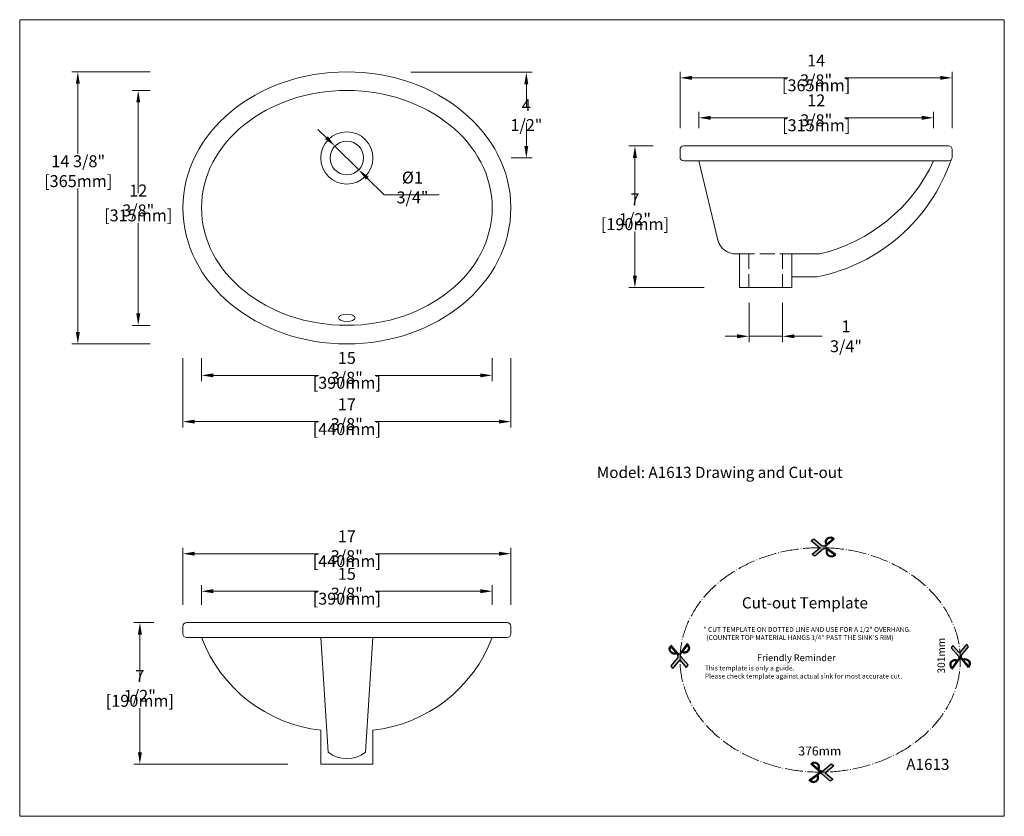
# Model space of a CAD drawing. Extents: x 149 to 1470, y 162 to 1231.
import ezdxf

# ---------------------------------------------------------------- set-up
doc = ezdxf.new("R2010")
doc.units = 0
doc.linetypes.add('ACAD_ISO04W100', pattern=[30.5, 24, -3, 0.5, -3])
doc.linetypes.add('虚线', pattern=[27, 20, -7])
doc.layers.get('0').update_dxf_attribs({"linetype": 'CONTINUOUS', "lineweight": 30})
doc.layers.get('DEFPOINTS').update_dxf_attribs({"linetype": 'CONTINUOUS'})
for name, color, linetype in [('DIM', 4, 'CONTINUOUS'), ('实线', 7, 'CONTINUOUS'), ('虚线', 6, '虚线'), ('轴线', 7, 'ACAD_ISO04W100')]:
    doc.layers.add(name, color=color, linetype=linetype)
doc.layers.add('标注', color=6, linetype='CONTINUOUS', lineweight=13)
doc.styles.add('样式 1', font='txt.shx', dxfattribs={"width": 0.75})
doc.dimstyles.new('英寸+换算', dxfattribs={"dimscale": 0.4, "dimtxt": 40, "dimasz": 40, "dimexe": 20, "dimexo": 120, "dimgap": 4, "dimtad": 1, "dimdec": 3, "dimlfac": 0.03937, "dimlunit": 5, "dimtxsty": '样式 1', "dimcen": 2.5, "dimclrd": 256, "dimclre": 256, "dimclrt": 256, "dimadec": 0, "dimazin": 0, "dimtfac": 1, "dimtdec": 3, "dimtmove": 0, "dimatfit": 3, "dimfxl": 1, "dimfrac": 1, "dimlwd": 0, "dimlwe": 0, "dimarcsym": 0})

# ---------------------------------------------------------------- blocks, each defined once
blk = doc.blocks.new('TGTGTG')
h = blk.add_hatch(color=1)
edge = h.paths.add_edge_path()
edge.add_line((-3422, -39896.6), (-3424.5, -39894.5))
edge.add_arc((-3430.3, -39891.2), 6.68, 330.7532, 500.4693)
edge.add_line((-3435.5, -39887), (-3422.8, -39897.7))
edge.add_line((-3422.8, -39897.7), (-3437.6, -39908.1))
edge.add_line((-3437.6, -39908.1), (-3436.7, -39909.4))
edge.add_arc((-3431.6, -39904.7), 6.86, 222.9041, 389.827)
edge.add_line((-3425.7, -39901.3), (-3423.6, -39899.8))
edge.add_line((-3423.6, -39899.8), (-3421, -39899.8))
edge.add_line((-3421, -39899.8), (-3409.4, -39909.8))
edge.add_line((-3409.4, -39909.8), (-3405.9, -39907.6))
edge.add_line((-3405.9, -39907.6), (-3415.9, -39899))
edge.add_line((-3415.9, -39899), (-3404.5, -39889.2))
edge.add_line((-3404.5, -39889.2), (-3408, -39887))
edge.add_line((-3408, -39887), (-3419.1, -39896.6))
edge.add_line((-3419.1, -39896.6), (-3422, -39896.6))
edge = h.paths.add_edge_path(flags=16)
edge.add_line((-3425.5, -39893.7), (-3433.5, -39886.9))
edge.add_arc((-3430.3, -39891.2), 5.36, -27.0987, 126.5163, ccw=False)
edge = h.paths.add_edge_path(flags=16)
edge.add_line((-3435.8, -39908.4), (-3426.7, -39902.1))
edge.add_arc((-3431.6, -39904.7), 5.55, -138.3391, 28.218, ccw=False)
at = {"color": 1}
for p, q in [((-3422.8, -39897.7), (-3435.5, -39887)), ((-3425.5, -39893.7), (-3433.5, -39886.9)), ((-3408, -39887), (-3419.1, -39896.6)), ((-3404.5, -39889.2), (-3408, -39887)), ((-3437.6, -39908.1), (-3422.8, -39897.7)), ((-3423.6, -39899.8), (-3425.7, -39901.3)), ((-3422, -39896.6), (-3424.5, -39894.5)), ((-3421, -39899.8), (-3423.6, -39899.8)), ((-3419.1, -39896.6), (-3422, -39896.6)), ((-3409.4, -39909.8), (-3421, -39899.8)), ((-3404.5, -39889.2), (-3415.9, -39899)), ((-3405.9, -39907.6), (-3415.9, -39899)), ((-3436.7, -39909.4), (-3437.6, -39908.1)), ((-3435.8, -39908.4), (-3426.7, -39902.1)), ((-3405.9, -39907.6), (-3409.4, -39909.8))]:
    blk.add_line(p, q, dxfattribs=at)
for centre, radius, start, end in [((-3430.3, -39891.2), 6.68, 330.7532, 140.4693), ((-3430.3, -39891.2), 5.36, 332.9013, 126.5163), ((-3431.6, -39904.7), 6.86, 222.9041, 29.827), ((-3431.6, -39904.7), 5.55, 221.6609, 28.218)]:
    blk.add_arc(centre, radius, start, end, dxfattribs=at)
blk = doc.blocks.new('*D109')
at = {"layer": 'DEFPOINTS', "color": 0, "lineweight": 9}
for p in [(367.6, 1161), (226.8, 796), (367.6, 796)]:
    blk.add_point(p, dxfattribs=at)
at = {"layer": 'DIM', "lineweight": 0}
for p, q in [((323.6, 1161), (218.8, 1161)), ((226.8, 1145), (226.8, 1051.1)), ((226.8, 812), (226.8, 1004.5)), ((323.6, 796), (218.8, 796))]:
    blk.add_line(p, q, dxfattribs=at)
at = {"layer": 'DIM', "lineweight": 9}
for points in [[(224.1, 1145), (229.4, 1145), (226.8, 1161)], [(224.1, 812), (229.4, 812), (226.8, 796)]]:
    blk.add_solid(points, dxfattribs=at)
at = {"layer": 'DIM', "lineweight": 13, "insert": (227.3, 1027.8), "char_height": 16, "attachment_point": 5, "style": '样式 1'}
blk.add_mtext('\\A1;14 3/8"\\P [365mm]', dxfattribs=at)
blk = doc.blocks.new('*D110')
at = {"layer": 'DEFPOINTS', "color": 0, "lineweight": 9}
for p in [(367.6, 1136), (307.8, 821), (367.6, 821)]:
    blk.add_point(p, dxfattribs=at)
at = {"layer": 'DIM', "lineweight": 0}
for p, q in [((323.6, 1136), (299.8, 1136)), ((307.8, 1120), (307.8, 998.5)), ((307.8, 837), (307.8, 958.5)), ((323.6, 821), (299.8, 821))]:
    blk.add_line(p, q, dxfattribs=at)
at = {"layer": 'DIM', "lineweight": 9}
for points in [[(305.2, 1120), (310.5, 1120), (307.8, 1136)], [(305.2, 837), (310.5, 837), (307.8, 821)]]:
    blk.add_solid(points, dxfattribs=at)
at = {"layer": 'DIM', "lineweight": 13, "char_height": 16, "attachment_point": 5, "style": '样式 1'}
for s, insert in [('\\A1;12 3/8"', (307.8, 988.5)), ('\\A1;[315mm]', (307.8, 968.5))]:
    blk.add_mtext(s, dxfattribs=dict(at, insert=insert))
blk = doc.blocks.new('*D111')
at = {"layer": 'DEFPOINTS', "color": 0, "lineweight": 9}
for p in [(367.6, 821), (807.6, 821), (807.6, 691.8)]:
    blk.add_point(p, dxfattribs=at)
at = {"layer": 'DIM', "lineweight": 0}
for p, q in [((367.6, 777), (367.6, 683.8)), ((807.6, 777), (807.6, 683.8)), ((383.6, 691.8), (549.6, 691.8)), ((791.6, 691.8), (625.6, 691.8))]:
    blk.add_line(p, q, dxfattribs=at)
at = {"layer": 'DIM', "lineweight": 9}
for points in [[(383.6, 694.5), (383.6, 689.2), (367.6, 691.8)], [(791.6, 694.5), (791.6, 689.2), (807.6, 691.8)]]:
    blk.add_solid(points, dxfattribs=at)
at = {"layer": 'DIM', "lineweight": 13, "char_height": 16, "attachment_point": 5, "style": '样式 1'}
for s, insert in [('\\A1;17 3/8"', (587.6, 701.8)), ('\\A1;[440mm]', (587.6, 681.8))]:
    blk.add_mtext(s, dxfattribs=dict(at, insert=insert))
blk = doc.blocks.new('*D112')
at = {"layer": 'DEFPOINTS', "color": 0, "lineweight": 9}
for p in [(392.6, 821), (782.6, 821), (782.6, 753.9)]:
    blk.add_point(p, dxfattribs=at)
at = {"layer": 'DIM', "lineweight": 0}
for p, q in [((392.6, 777), (392.6, 745.9)), ((782.6, 777), (782.6, 745.9)), ((408.6, 753.9), (549.6, 753.9)), ((766.6, 753.9), (625.6, 753.9))]:
    blk.add_line(p, q, dxfattribs=at)
at = {"layer": 'DIM', "lineweight": 9}
for points in [[(408.6, 756.5), (408.6, 751.2), (392.6, 753.9)], [(766.6, 756.5), (766.6, 751.2), (782.6, 753.9)]]:
    blk.add_solid(points, dxfattribs=at)
at = {"layer": 'DIM', "lineweight": 13, "char_height": 16, "attachment_point": 5, "style": '样式 1'}
for s, insert in [('\\A1;15 3/8"', (587.6, 763.9)), ('\\A1;[390mm]', (587.6, 743.9))]:
    blk.add_mtext(s, dxfattribs=dict(at, insert=insert))
blk = doc.blocks.new('*D118')
at = {"layer": 'DEFPOINTS', "color": 0, "lineweight": 9}
for p in [(571.7, 1061.4), (603.6, 1029.7)]:
    blk.add_point(p, dxfattribs=at)
at = {"layer": 'DIM', "lineweight": 0}
for p, q in [((560.3, 1072.7), (548.9, 1083.9)), ((571.7, 1061.4), (603.6, 1029.7)), ((637.7, 995.9), (615, 1018.4)), ((711.5, 995.9), (637.7, 995.9))]:
    blk.add_line(p, q, dxfattribs=at)
at = {"layer": 'DIM', "lineweight": 9}
for points in [[(562.2, 1074.5), (558.4, 1070.8), (571.7, 1061.4)], [(616.8, 1020.3), (613.1, 1016.5), (603.6, 1029.7)]]:
    blk.add_solid(points, dxfattribs=at)
at = {"layer": 'DIM', "lineweight": 13, "insert": (675.6, 1005.9), "char_height": 16, "attachment_point": 5, "style": '样式 1'}
blk.add_mtext('\\A1;%%C1 3/4{\\H0.95833x;"}', dxfattribs=at)
blk = doc.blocks.new('*D113')
at = {"layer": 'DEFPOINTS', "color": 0, "lineweight": 9}
for p in [(1399.6, 1153), (1034.6, 1041.7), (1399.6, 1041.7)]:
    blk.add_point(p, dxfattribs=at)
at = {"layer": 'DIM', "lineweight": 0}
for p, q in [((1034.6, 1085.7), (1034.6, 1161)), ((1050.6, 1153), (1179.1, 1153)), ((1383.6, 1153), (1255.1, 1153)), ((1399.6, 1085.7), (1399.6, 1161))]:
    blk.add_line(p, q, dxfattribs=at)
at = {"layer": 'DIM', "lineweight": 9}
for points in [[(1050.6, 1155.7), (1050.6, 1150.4), (1034.6, 1153)], [(1383.6, 1155.7), (1383.6, 1150.4), (1399.6, 1153)]]:
    blk.add_solid(points, dxfattribs=at)
at = {"layer": 'DIM', "lineweight": 13, "char_height": 16, "attachment_point": 5, "style": '样式 1'}
for s, insert in [('\\A1;14 3/8"', (1217.1, 1163)), ('\\A1;[365mm]', (1217.1, 1143))]:
    blk.add_mtext(s, dxfattribs=dict(at, insert=insert))
blk = doc.blocks.new('*D119')
at = {"layer": 'DEFPOINTS', "color": 0, "lineweight": 9}
for p in [(1374.8, 1099.4), (1059.8, 1041.7), (1374.8, 1041.7)]:
    blk.add_point(p, dxfattribs=at)
at = {"layer": 'DIM', "lineweight": 0}
for p, q in [((1059.8, 1085.7), (1059.8, 1107.4)), ((1075.8, 1099.4), (1179.3, 1099.4)), ((1358.8, 1099.4), (1255.3, 1099.4)), ((1374.8, 1085.7), (1374.8, 1107.4))]:
    blk.add_line(p, q, dxfattribs=at)
at = {"layer": 'DIM', "lineweight": 9}
for points in [[(1075.8, 1102.1), (1075.8, 1096.7), (1059.8, 1099.4)], [(1358.8, 1102.1), (1358.8, 1096.7), (1374.8, 1099.4)]]:
    blk.add_solid(points, dxfattribs=at)
at = {"layer": 'DIM', "lineweight": 13, "char_height": 16, "attachment_point": 5, "style": '样式 1'}
for s, insert in [('\\A1;12 3/8"', (1217.3, 1109.4)), ('\\A1;[315mm]', (1217.3, 1089.4))]:
    blk.add_mtext(s, dxfattribs=dict(at, insert=insert))
blk = doc.blocks.new('*D114')
at = {"layer": 'DEFPOINTS', "color": 0, "lineweight": 9}
for p in [(974.1, 1061.7), (1042.6, 1061.7), (1111.1, 871.7)]:
    blk.add_point(p, dxfattribs=at)
at = {"layer": 'DIM', "lineweight": 0}
for p, q in [((998.6, 1061.7), (966.1, 1061.7)), ((974.1, 1045.7), (974.1, 986.7)), ((974.1, 887.7), (974.1, 946.7)), ((1067.1, 871.7), (966.1, 871.7))]:
    blk.add_line(p, q, dxfattribs=at)
at = {"layer": 'DIM', "lineweight": 9}
for points in [[(971.4, 1045.7), (976.7, 1045.7), (974.1, 1061.7)], [(971.4, 887.7), (976.7, 887.7), (974.1, 871.7)]]:
    blk.add_solid(points, dxfattribs=at)
at = {"layer": 'DIM', "lineweight": 13, "char_height": 16, "attachment_point": 5, "style": '样式 1'}
for s, insert in [('\\A1;7 1/2"', (974.1, 976.7)), ('\\A1;[190mm]', (974.1, 956.7))]:
    blk.add_mtext(s, dxfattribs=dict(at, insert=insert))
blk = doc.blocks.new('*D115')
at = {"layer": 'DEFPOINTS', "color": 0, "lineweight": 9}
for p in [(1127.1, 895.1), (1172.1, 895.1), (1172.1, 806.3)]:
    blk.add_point(p, dxfattribs=at)
at = {"layer": 'DIM', "lineweight": 0}
for p, q in [((1127.1, 851.1), (1127.1, 798.3)), ((1172.1, 851.1), (1172.1, 798.3)), ((1111.1, 806.3), (1095.1, 806.3)), ((1127.1, 806.3), (1172.1, 806.3)), ((1188.1, 806.3), (1225.1, 806.3))]:
    blk.add_line(p, q, dxfattribs=at)
at = {"layer": 'DIM', "lineweight": 9}
for points in [[(1111.1, 809), (1111.1, 803.7), (1127.1, 806.3)], [(1188.1, 809), (1188.1, 803.7), (1172.1, 806.3)]]:
    blk.add_solid(points, dxfattribs=at)
at = {"layer": 'DIM', "lineweight": 13, "insert": (1257.1, 806.3), "char_height": 16, "attachment_point": 5, "style": '样式 1'}
blk.add_mtext('\\A1;1 3/4{\\H0.95833x;"}', dxfattribs=at)
blk = doc.blocks.new('*D116')
at = {"layer": 'DEFPOINTS', "color": 0, "lineweight": 9}
for p in [(807.6, 514.6), (367.6, 402.2), (807.6, 402.2)]:
    blk.add_point(p, dxfattribs=at)
at = {"layer": 'DIM', "lineweight": 0}
for p, q in [((367.6, 446.2), (367.6, 522.6)), ((807.6, 446.2), (807.6, 522.6)), ((383.6, 514.6), (549.6, 514.6)), ((791.6, 514.6), (625.6, 514.6))]:
    blk.add_line(p, q, dxfattribs=at)
at = {"layer": 'DIM', "lineweight": 9}
for points in [[(383.6, 517.3), (383.6, 512), (367.6, 514.6)], [(791.6, 517.3), (791.6, 512), (807.6, 514.6)]]:
    blk.add_solid(points, dxfattribs=at)
at = {"layer": 'DIM', "lineweight": 13, "char_height": 16, "attachment_point": 5, "style": '样式 1'}
for s, insert in [('\\A1;17 3/8"', (587.6, 524.6)), ('\\A1;[440mm]', (587.6, 504.6))]:
    blk.add_mtext(s, dxfattribs=dict(at, insert=insert))
blk = doc.blocks.new('*D120')
at = {"layer": 'DEFPOINTS', "color": 0, "lineweight": 9}
for p in [(782.6, 464.3), (392.6, 402.2), (782.6, 402.2)]:
    blk.add_point(p, dxfattribs=at)
at = {"layer": 'DIM', "lineweight": 0}
for p, q in [((392.6, 446.2), (392.6, 472.3)), ((408.6, 464.3), (549.6, 464.3)), ((766.6, 464.3), (625.6, 464.3)), ((782.6, 446.2), (782.6, 472.3))]:
    blk.add_line(p, q, dxfattribs=at)
at = {"layer": 'DIM', "lineweight": 9}
for points in [[(408.6, 467), (408.6, 461.6), (392.6, 464.3)], [(766.6, 467), (766.6, 461.6), (782.6, 464.3)]]:
    blk.add_solid(points, dxfattribs=at)
at = {"layer": 'DIM', "lineweight": 13, "char_height": 16, "attachment_point": 5, "style": '样式 1'}
for s, insert in [('\\A1;15 3/8"', (587.6, 474.3)), ('\\A1;[390mm]', (587.6, 454.3))]:
    blk.add_mtext(s, dxfattribs=dict(at, insert=insert))
blk = doc.blocks.new('*D121')
at = {"layer": 'DEFPOINTS', "color": 0, "lineweight": 9}
for p in [(310, 422.2), (372.6, 422.2), (552.6, 232.3)]:
    blk.add_point(p, dxfattribs=at)
at = {"layer": 'DIM', "lineweight": 0}
for p, q in [((328.6, 422.2), (302, 422.2)), ((310, 406.2), (310, 347.3)), ((310, 248.3), (310, 307.3)), ((508.6, 232.3), (302, 232.3))]:
    blk.add_line(p, q, dxfattribs=at)
at = {"layer": 'DIM', "lineweight": 9}
for points in [[(307.4, 406.2), (312.7, 406.2), (310, 422.2)], [(307.4, 248.3), (312.7, 248.3), (310, 232.3)]]:
    blk.add_solid(points, dxfattribs=at)
at = {"layer": 'DIM', "lineweight": 13, "char_height": 16, "attachment_point": 5, "style": '样式 1'}
for s, insert in [('\\A1;7 1/2"', (310, 337.3)), ('\\A1;[190mm]', (310, 317.3))]:
    blk.add_mtext(s, dxfattribs=dict(at, insert=insert))
blk = doc.blocks.new('*D117')
at = {"layer": 'DEFPOINTS', "color": 0, "lineweight": 9}
for p in [(629.4, 1160.5), (828.4, 1160.5), (764.1, 1045.5)]:
    blk.add_point(p, dxfattribs=at)
at = {"layer": 'DIM', "lineweight": 0}
for p, q in [((673.4, 1160.5), (836.4, 1160.5)), ((828.4, 1144.5), (828.4, 1113.4)), ((828.4, 1061.5), (828.4, 1092.6)), ((808.1, 1045.5), (836.4, 1045.5))]:
    blk.add_line(p, q, dxfattribs=at)
at = {"layer": 'DIM', "lineweight": 9}
for points in [[(825.7, 1144.5), (831, 1144.5), (828.4, 1160.5)], [(825.7, 1061.5), (831, 1061.5), (828.4, 1045.5)]]:
    blk.add_solid(points, dxfattribs=at)
at = {"layer": 'DIM', "lineweight": 13, "insert": (828.4, 1103), "char_height": 16, "attachment_point": 5, "style": '样式 1'}
blk.add_mtext('\\A1;4 1/2{\\H0.95833x;"}', dxfattribs=at)

msp = doc.modelspace()

# ---------------------------------------------------------------- linework, layer by layer
at = {"lineweight": 13}
msp.add_lwpolyline([(148.776, 1231.0405), (1469.5631, 1231.0405), (1469.5631, 162.3379), (148.776, 162.3379)], close=True, dxfattribs=at)
at = {"layer": 'DIM', "color": 0, "lineweight": 13, "ltscale": 2}
msp.add_line((1111.0631, 916.7181), (1114.5631, 916.7181), dxfattribs=at)
at = {"layer": '实线', "lineweight": 13}
for p, q in [((1034.5631, 1046.7181), (1034.5631, 1056.7181)), ((1039.5631, 1061.7181), (1394.5631, 1061.7181)), ((1399.5631, 1056.7181), (1399.5631, 1046.7181)), ((1394.5631, 1041.7181), (1039.5631, 1041.7181)), ((1059.7647, 1041.7181), (1085.2934, 935.2476)), ((1109.4415, 916.7181), (1111.0631, 916.7181)), ((1114.5631, 916.7181), (1114.5631, 871.7181)), ((1184.5631, 916.7181), (1184.5631, 871.7181)), ((1184.5631, 916.7181), (1222.0597, 916.7181)), ((1184.5631, 886.2334), (1218.59, 886.2334)), ((1184.5631, 886.2334), (1218.59, 886.2334)), ((1114.5631, 871.7181), (1184.5631, 871.7181)), ((367.6298, 417.2016), (367.6298, 407.2016)), ((372.6298, 422.2016), (802.6298, 422.2016)), ((807.6298, 417.2016), (807.6298, 407.2016)), ((372.6298, 402.2016), (802.6298, 402.2016)), ((562.6298, 248.2877), (552.6298, 402.2016)), ((612.6298, 248.2877), (622.6298, 402.2016)), ((552.6298, 232.3379), (622.6298, 232.3379))]:
    msp.add_line(p, q, dxfattribs=at)
for radius in [35, 22.5]:
    msp.add_circle((587.6298, 1045.5405), radius, dxfattribs=at)
for centre, radius, start, end in [((1039.5631, 1056.7181), 5, 90, 180), ((1394.5631, 1056.7181), 5, 0, 90), ((1039.5631, 1046.7181), 5, 180, 270), ((1394.5631, 1046.7181), 5, 270, 0), ((1172.8172, 1119.7155), 237.9265, 281.0918535, 341.2362874), ((1169.9694, 1136.1289), 225.5094, 283.3553337, 335.25026), ((1109.4415, 941.7181), 25, 195, 270), ((372.6298, 417.2016), 5, 90, 180), ((802.6298, 417.2016), 5, 0, 90), ((372.6298, 407.2016), 5, 180, 270), ((574.6265, 471.0544), 194.5856, 200.7225901, 263.5091645), ((600.633, 471.0544), 194.5856, 276.4908355, 339.2774099), ((802.6298, 407.2016), 5, 270, 0), ((587.6298, 280.6622), 40.9037, 232.3242303, 307.6757697)]:
    msp.add_arc(centre, radius, start, end, dxfattribs=at)
for major_axis, ratio in [((-220, 0), 0.829545455), ((195, 0), 0.807692308)]:
    msp.add_ellipse((587.6298, 978.5405), major_axis=major_axis, ratio=ratio, dxfattribs=at)
at = {"layer": '实线', "lineweight": 13, "extrusion": (0, 0, -1)}
msp.add_ellipse((587.6298, 831.0405), major_axis=(11, -0.0044), ratio=0.454545455, dxfattribs=at)
at = {"layer": '标注', "color": 0, "lineweight": 13}
for p, q in [((552.6298, 232.3379), (552.6298, 277.7162)), ((622.6298, 232.3379), (622.6298, 277.7162))]:
    msp.add_line(p, q, dxfattribs=at)
at = {"layer": '虚线', "color": 2, "lineweight": 13}
for p, q in [((1114.5631, 916.7181), (1184.5631, 916.7181)), ((1127.0631, 916.7181), (1127.0631, 871.7181)), ((1172.0631, 916.7181), (1172.0631, 871.7181))]:
    msp.add_line(p, q, dxfattribs=at)
at = {"layer": '轴线', "color": 1, "lineweight": 13}
msp.add_ellipse((1222.5631, 372.1317), major_axis=(-188, 0), ratio=0.800531915, dxfattribs=at)

# ---------------------------------------------------------------- block references
at = {"lineweight": 13, "xscale": -1}
msp.add_blockref('TGTGTG', (-2193.9497, 40421.635), dxfattribs=at)
for p, rotation in [((-38864.4411, -3043.7541), 90), ((41308.2792, 3797.5721), 270)]:
    msp.add_blockref('TGTGTG', p, dxfattribs=dict(at, rotation=rotation))
at = {"lineweight": 13}
msp.add_blockref('TGTGTG', (4645.3505, 40119.3771), dxfattribs=at)

# ---------------------------------------------------------------- texts
at = {"lineweight": 13, "attachment_point": 1}
for s, insert, char_height, width in [('{\\f@Dotum|b0|i0|c134|p34;Model: A1613 Drawing and Cut-out}', (923.0342, 631.2475), 15, 525.327384), ('{\\f@Dotum|b0|i0|c134|p34;\\H1.6667x;             \\f@Dotum|b0|i0|c0|p34;Cut-out Template\\P\\H0.60023x;\\P\\f@Dotum|b0|i0|c134|p34;\\H0.72194x;    \\f@Dotum|b0|i0|c0|p34;* CUT TEMPLATE ON DOTTED LINE AND USE FOR A 1/2" OVERHANG.\\f@Dotum|b0|i0|c134|p34; \\f@Dotum|b0|i0|c0|p34;\\P\\f@Dotum|b0|i0|c134|p34;      \\f@Dotum|b0|i0|c0|p34;(COUNTER TOP MATERIAL HANGS 1/4" PAST THE SINK\'S RIM)\\f@Dotum|b0|i0|c134|p34;\\P\\f@Dotum|b0|i0|c0|p34;\\H1.3852x;\\P\\f@Dotum|b0|i0|c134|p34;                           \\H0.99961x;  \\f@Dotum|b0|i0|c0|p34;Friendly Reminder\\H1.2005x;\\P\\f@Dotum|b0|i0|c134|p34;\\H0.64789x;     \\P\\H0.92857x;     \\f@Dotum|b0|i0|c0|p34;This template is only a guide. \\P\\f@Dotum|b0|i0|c134|p34;     \\f@Dotum|b0|i0|c0|p34;Please check template against actual sink for most accurate cut.}', (1057.9731, 456.2105), 9, 530.812393), ('{\\f@Dotum|b0|i0|c134|p34;376mm}', (1193.2622, 255.9563), 12, 589.791548), ('{\\f@Dotum|b0|i0|c134|p34;A1613}', (1338.1058, 239.5813), 15, 589.791548)]:
    msp.add_mtext(s, dxfattribs=dict(at, insert=insert, char_height=char_height, width=width))
at = {"lineweight": 13, "insert": (1379.9401, 353.8477), "char_height": 10, "width": 589.791548, "attachment_point": 1, "rotation": 90}
msp.add_mtext('\\pt290;{\\f@Dotum|b0|i0|c134|p34;301mm}', dxfattribs=at)

# ---------------------------------------------------------------- dimensions: what is measured, and where the dimension line sits
at = {"layer": 'DIM', "color": 0, "lineweight": 13}
for base, p1, p2, picture, middle in [((1399.5631, 1153.0405), (1034.5631, 1041.7181), (1399.5631, 1041.7181), '*D113', (1217.0631, 1153.0405)), ((1374.7647, 1099.3886), (1059.7647, 1041.7181), (1374.7647, 1041.7181), '*D119', (1217.2647, 1099.3886)), ((807.6298, 691.8178), (367.6298, 821.0405), (807.6298, 821.0405), '*D111', (587.6298, 691.8178)), ((782.6298, 753.859), (392.6298, 821.0405), (782.6298, 821.0405), '*D112', (587.6298, 753.859)), ((807.6298, 514.6309), (367.6298, 402.2016), (807.6298, 402.2016), '*D116', (587.6298, 514.6309)), ((782.6298, 464.3166), (392.6298, 402.2016), (782.6298, 402.2016), '*D120', (587.6298, 464.3166))]:
    dim = msp.add_linear_dim(base=base, p1=p1, p2=p2, dimstyle='英寸+换算', override={"dimexo": 110, "dimgap": 5, "dimtad": 0, "dimtih": 1, "dimtoh": 1, "dimpost": '"\\X', "dimtix": 1, "dimatfit": 0, "dimfrac": 2, "dimtolj": 1}, dxfattribs=at)
    dim.commit()
    dim.dimension.update_dxf_attribs({"geometry": picture, "text_midpoint": middle})
dim = msp.add_linear_dim(base=(226.776, 796.0405), p1=(367.6298, 1161.0405), p2=(367.6298, 796.0405), angle=90, dimstyle='英寸+换算', override={"dimexo": 110, "dimgap": 5, "dimtad": 0, "dimtih": 1, "dimtoh": 1, "dimpost": '"\\X', "dimtix": 1, "dimtmove": 1, "dimatfit": 0, "dimfrac": 2, "dimtolj": 1}, dxfattribs=at)
dim.commit()
dim.dimension.update_dxf_attribs({"geometry": '*D109', "text_midpoint": (227.3258, 1027.7929), "dimtype": 160})
dim = msp.add_linear_dim(base=(828.3798, 1160.5405), p1=(764.1061, 1045.5405), p2=(629.4019, 1160.5405), angle=90, text='4 1/2{\\H0.95833x;"}', dimstyle='英寸+换算', override={"dimexo": 110, "dimgap": 6, "dimtad": 0, "dimtih": 1, "dimtoh": 1, "dimpost": '"\\X', "dimfrac": 2, "dimtolj": 1}, dxfattribs=at)
dim.commit()
dim.dimension.update_dxf_attribs({"geometry": '*D117', "text_midpoint": (828.3798, 1103.0405)})
for base, p1, p2, override, picture, middle in [((307.838, 821.0405), (367.6298, 1136.0405), (367.6298, 821.0405), {"dimexo": 110, "dimgap": 5, "dimtad": 0, "dimtih": 1, "dimtoh": 1, "dimpost": '"\\X', "dimtix": 1, "dimtmove": 1, "dimatfit": 0, "dimfrac": 2, "dimtolj": 1}, '*D110', (307.838, 978.5405)), ((974.0642, 1061.7181), (1111.0631, 871.7181), (1042.5631, 1061.7181), {"dimexo": 110, "dimgap": 5, "dimtad": 0, "dimtih": 1, "dimtoh": 1, "dimpost": '"\\X', "dimtix": 1, "dimatfit": 0, "dimfrac": 2, "dimtolj": 1}, '*D114', (974.0642, 966.7181)), ((310.0443, 422.2016), (552.6298, 232.3379), (372.6298, 422.2016), {"dimexo": 110, "dimgap": 5, "dimtad": 0, "dimtih": 1, "dimtoh": 1, "dimpost": '"\\X', "dimtix": 1, "dimatfit": 0, "dimfrac": 2, "dimtolj": 1}, '*D121', (310.0443, 327.2697))]:
    dim = msp.add_linear_dim(base=base, p1=p1, p2=p2, angle=90, dimstyle='英寸+换算', override=override, dxfattribs=at)
    dim.commit()
    dim.dimension.update_dxf_attribs({"geometry": picture, "text_midpoint": middle})
dim = msp.add_diameter_dim_2p(p1=(571.6545, 1061.3848), p2=(603.605, 1029.6962), text='%%C1 3/4{\\H0.95833x;"}', dimstyle='英寸+换算', override={"dimexo": 110, "dimgap": 5, "dimtad": 3, "dimtih": 1, "dimtoh": 1, "dimpost": '"\\X', "dimfrac": 2, "dimtolj": 1}, dxfattribs=at)
dim.commit()
dim.dimension.update_dxf_attribs({"geometry": '*D118', "text_midpoint": (675.6021, 1005.895)})
dim = msp.add_linear_dim(base=(1172.0631, 806.3431), p1=(1127.0631, 895.1084), p2=(1172.0631, 895.1084), text='1 3/4{\\H0.95833x;"}', dimstyle='英寸+换算', override={"dimexo": 110, "dimgap": 5, "dimtad": 0, "dimtih": 1, "dimtoh": 1, "dimpost": '"\\X', "dimtix": 1, "dimatfit": 0, "dimfrac": 2, "dimtolj": 1}, dxfattribs=at)
dim.commit()
dim.dimension.update_dxf_attribs({"geometry": '*D115', "text_midpoint": (1257.0631, 806.3431), "dimtype": 160})

doc.saveas('drawing.dxf')
